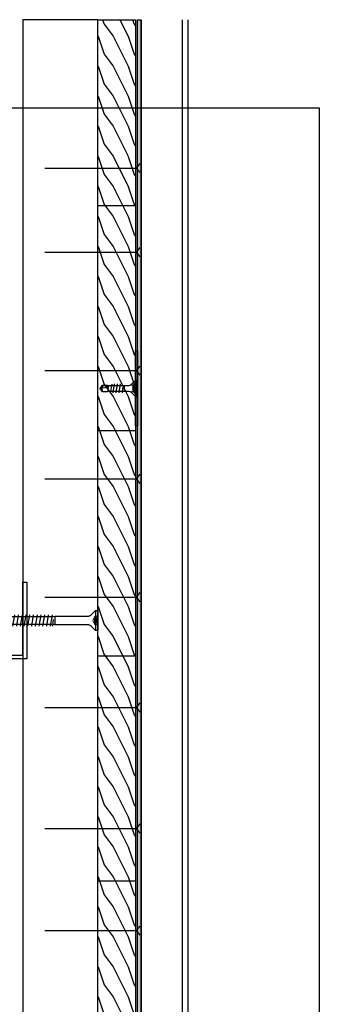
# Model space of a CAD drawing. Units: millimetres. Extents: x -361881 to 3, y -2 to 400585.
# Drawn here: x -180984 to -180824, y 200441 to 200966 of the extents above; entities that cross this region are included whole.
import ezdxf
from ezdxf.enums import TextEntityAlignment as Align

# ---------------------------------------------------------------- set-up
doc = ezdxf.new("R2010")
doc.units = ezdxf.units.MM
doc.linetypes.add('VERDECKT', pattern=[9.525, 6.35, -3.175])
doc.layers.add('3-1', color=252, linetype='VERDECKT', lineweight=18)
doc.layers.add('GIP-Ansichtsfenster', color=9, linetype='Continuous', plot=False)
doc.layers.add('GIP-Bauseits', color=8, linetype='Continuous')
doc.layers.add('GIP-Profile', color=51, linetype='Continuous')
doc.styles.add('GIP-Text-45', font='calibri.ttf', dxfattribs={"width": 0.9, "height": 4.5})

# ---------------------------------------------------------------- blocks, each defined once
blk = doc.blocks.new('*U159')
at = {"color": 1}
blk.add_lwpolyline([(0, 0), (-750, 0), (-750, 750), (0, 750)], close=True, dxfattribs=at)
at = {"color": 1, "style": 'GIP-Text-45', "width": 0.9}
blk.add_attdef('BEZEICHNUNG', text='', height=22.5, dxfattribs=at).set_placement((0, 0), align=Align.BOTTOM_RIGHT)
blk = doc.blocks.new('GIP-Rohbau_1')
at = {"layer": 'GIP-Ansichtsfenster'}
blk.add_blockref('*U159', (3529.81, -7239.65), dxfattribs=at)
blk = doc.blocks.new('Schraubee')
at = {"color": 0, "linetype": 'ByBlock', "lineweight": -2}
blk.add_lwpolyline([(2.24, 23), (2.1, 23.71), (2.1, 25.71), (2.1, 24.81), (2.1, 52), (1.8, 53), (1.8, 58.74), (0, 60), (-1.8, 58.74), (-1.8, 53), (-2.1, 51.81), (-2.1, 23.81), (-2.24, 23), (-2.24, 11.63), (-2.24, 5.37, -0.198912), (-2.91, 3.75), (-5.4, 1.26), (-5.4, 0), (5.4, 0), (5.4, 1.26), (2.91, 3.75, -0.198912), (2.24, 5.37), (2.24, 11.63)], format="xyb", close=True, dxfattribs=at)
for points in [[(-1.8, 55.87, 0.208449), (0, 60)], [(1.8, 58.74, -0.520567), (0, 60)]]:
    blk.add_lwpolyline(points, format="xyb", dxfattribs=at)
for points in [[(-1.45, 58.56), (-1.8, 58.74)], [(-1.45, 56.23), (-1.45, 58.56), (-0.02, 59.56)], [(-2.64, 52.12), (2.21, 53)], [(3, 49.33), (-3, 48.33)], [(3, 47.33), (-3, 46.33)], [(-2.88, 50.26), (2.76, 51.19)], [(3, 45.33), (-3, 44.33)], [(3, 43.33), (-3, 42.33)], [(3, 41.33), (-3, 40.33)], [(3, 39.33), (-3, 38.33)], [(3, 37.33), (-3, 36.33)], [(3, 35.33), (-3, 34.33)], [(3, 33.33), (-3, 32.33)], [(3, 31.33), (-3, 30.33)], [(3, 29.33), (-3, 28.33)], [(3, 27.33), (-3, 26.33)], [(3, 25.33), (-3, 24.33)], [(-2.24, 23), (2.24, 23)], [(-0.52, 23.97), (3, 24.23)], [(-5.4, 1.26), (5.4, 1.26)]]:
    blk.add_lwpolyline(points, dxfattribs=at)
at = {"layer": '3-1'}
for points in [[(-2.25, 0), (-2.25, 1.6), (0, 2.72), (2.25, 1.6), (2.25, 0)], [(-2.25, 0.25), (2.25, 0.25)], [(-1.28, 0.41), (-1.28, 1.76)], [(-0.66, 0.41), (-0.66, 1.76)], [(0.66, 0.41), (0.66, 1.76)], [(1.28, 0.41), (1.28, 1.76)]]:
    blk.add_lwpolyline(points, dxfattribs=at)
for points in [[(-2.25, 1.6, -0.159232), (-1.28, 1.76, 0.5), (-0.66, 1.76, -0.238095), (0.66, 1.76, 0.5), (1.28, 1.76, -0.159232), (2.25, 1.6)], [(-2.25, 0.25, -0.159232), (-1.28, 0.41, 0.5), (-0.66, 0.41, -0.238095), (0.66, 0.41, 0.5), (1.28, 0.41, -0.159232), (2.25, 0.25)]]:
    blk.add_lwpolyline(points, format="xyb", dxfattribs=at)

msp = doc.modelspace()

# ---------------------------------------------------------------- block references
at = {"layer": 'GIP-Bauseits', "color": 252, "linetype": 'Continuous', "lineweight": 25}
msp.add_blockref('GIP-Rohbau_1', (-184353.966, 207408.634), dxfattribs=at)

# ---------------------------------------------------------------- next in the draw order: hatches: boundary and pattern name
at = {"layer": 'GIP-Bauseits', "linetype": 'Continuous', "lineweight": 25}
h = msp.add_hatch(dxfattribs=at)
h.set_pattern_fill('WOOD1', color=252, scale=20, angle=270, style=0)
h.set_pattern_definition([(306.8699, (-178538.882, 203347.5613), (-32.000002, 47.9999987), [8, -72]), (296.5651, (-178534.082, 203357.161), (16.000021, -15.999987), [17.888544, -17.888544]), (288.4349, (-178526.082, 203357.1613), (15.9999745, -32.000007), [10.119296, -40.47715])])
h.paths.add_polyline_path([(-180942.154, 200966.011), (-180942.154, 200266.981), (-180922.154, 200266.981), (-180922.154, 200966.011)])
msp.add_hatch(color=252, dxfattribs=at).paths.add_polyline_path([(-180921.154, 200966.011), (-180921.154, 200263.981), (-180919.154, 200263.981), (-180919.154, 200966.011)])
at = {"layer": 'GIP-Bauseits', "linetype": 'Continuous'}
msp.add_hatch(color=256, dxfattribs=at).paths.add_polyline_path([(-180921.154, 200789.462), (-180922.154, 200789.462), (-180922.154, 200749.462), (-180921.154, 200749.462), (-180921.154, 200768.462), (-180921.154, 200768.462)])

# ---------------------------------------------------------------- next in the draw order: linework, layer by layer
for p, q in [((-180970.534, 200886.957), (-180920.865, 200886.957)), ((-180970.534, 200842.135), (-180920.865, 200842.135)), ((-180970.534, 200778.962), (-180920.865, 200778.962)), ((-180970.534, 200721.238), (-180920.865, 200721.238)), ((-180970.534, 200658.274), (-180920.865, 200658.274)), ((-180970.534, 200599.415), (-180920.865, 200599.415)), ((-180970.534, 200534.94), (-180920.865, 200534.94)), ((-180970.534, 200480.495), (-180920.865, 200480.495))]:
    msp.add_line(p, q)
for points in [[(-180982.154, 200266.981), (-180942.154, 200266.981), (-180942.154, 200966.011), (-180982.154, 200966.011), (-180982.154, 200266.011)], [(-180919.643, 200884.495), (-180921.654, 200886.957), (-180919.643, 200889.419)], [(-180919.643, 200839.673), (-180921.654, 200842.135), (-180919.643, 200844.597)], [(-180919.643, 200776.5), (-180921.654, 200778.962), (-180919.643, 200781.425)], [(-180919.643, 200718.776), (-180921.654, 200721.238), (-180919.643, 200723.701)], [(-180919.643, 200655.812), (-180921.654, 200658.274), (-180919.643, 200660.737)], [(-180919.643, 200596.953), (-180921.654, 200599.415), (-180919.643, 200601.877)], [(-180919.643, 200532.478), (-180921.654, 200534.94), (-180919.643, 200537.403)], [(-180919.643, 200478.033), (-180921.654, 200480.495), (-180919.643, 200482.958)]]:
    msp.add_lwpolyline(points)
at = {"layer": 'GIP-Bauseits'}
for p, q in [((-180942.154, 200866.981), (-180922.154, 200866.981)), ((-180942.154, 200746.981), (-180922.154, 200746.981)), ((-180942.154, 200626.981), (-180922.154, 200626.981)), ((-180942.154, 200506.981), (-180922.154, 200506.981))]:
    msp.add_line(p, q, dxfattribs=at)
for points in [[(-181752.239, 200263.981), (-180919.154, 200263.981), (-180919.154, 200966.011)], [(-181752.239, 200241.981), (-180897.154, 200241.981), (-180897.154, 200966.011)], [(-181752.239, 200238.981), (-180894.154, 200238.981), (-180894.154, 200966.011)]]:
    msp.add_lwpolyline(points, dxfattribs=at)
at = {"layer": 'GIP-Bauseits', "color": 252, "linetype": 'Continuous', "lineweight": 25}
for points in [[(-180942.154, 200266.981), (-180942.154, 200966.011), (-180922.154, 200966.011), (-180922.154, 200266.981)], [(-180921.154, 200263.981), (-180921.154, 200966.011), (-180919.154, 200966.011), (-180919.154, 200263.981)]]:
    msp.add_lwpolyline(points, close=True, dxfattribs=at)
at = {"layer": 'GIP-Bauseits', "linetype": 'Continuous'}
msp.add_lwpolyline([(-180922.154, 200789.462), (-180921.154, 200789.462), (-180921.154, 200768.462), (-180921.154, 200768.462), (-180921.154, 200749.462), (-180922.154, 200749.462)], close=True, dxfattribs=at)
for points in [[(-180926.707, 200767.812), (-180936.22, 200767.812), (-180937.015, 200767.662), (-180939.755, 200767.662), (-180941.015, 200769.462), (-180939.755, 200771.262), (-180937.015, 200771.262), (-180936.049, 200771.112), (-180926.707, 200771.112)], [(-180936.329, 200770.912), (-180939.572, 200770.912), (-180940.58, 200769.474)], [(-180939.572, 200770.912), (-180939.755, 200771.262)], [(-180936.489, 200770.805), (-180937.015, 200767.825)], [(-180934.846, 200771.783), (-180935.595, 200767.221)], [(-180934.103, 200767.062), (-180933.308, 200771.862)], [(-180932.513, 200767.062), (-180931.718, 200771.862)], [(-180930.923, 200767.062), (-180930.128, 200771.862)], [(-180929.117, 200769.895), (-180929.333, 200767.062)], [(-180928.151, 200771.112), (-180928.151, 200767.812)], [(-180922.054, 200771.862), (-180924.154, 200771.112), (-180923.404, 200770.679), (-180922.054, 200771.112)], [(-180921.154, 200771.712), (-180922.684, 200771.712), (-180923.809, 200769.462), (-180922.684, 200767.212), (-180921.154, 200767.212)], [(-180921.56, 200770.744), (-180922.84, 200770.744)], [(-180921.56, 200770.119), (-180922.84, 200770.119)], [(-180922.054, 200773.962), (-180922.054, 200764.962)], [(-180921.404, 200771.712), (-180921.404, 200767.212)], [(-180922.054, 200767.062), (-180924.154, 200767.812), (-180923.404, 200768.245), (-180922.054, 200767.812)], [(-180921.56, 200768.806), (-180922.84, 200768.806)], [(-180921.56, 200768.181), (-180922.84, 200768.181)]]:
    msp.add_lwpolyline(points, dxfattribs=at)
for points in [[(-180936.049, 200771.112, -0.1617807), (-180941.015, 200769.462)], [(-180939.755, 200767.662, 0.5205671), (-180941.015, 200769.462)], [(-180926.707, 200771.112), (-180925.691, 200771.112, 0.1989124), (-180924.347, 200771.669), (-180922.054, 200773.962), (-180921.154, 200773.962), (-180921.154, 200764.962), (-180922.054, 200764.962), (-180924.347, 200767.256, 0.1989124), (-180925.691, 200767.812), (-180926.707, 200767.812)], [(-180922.684, 200771.712, 0.1592324), (-180922.84, 200770.744, -0.5), (-180922.84, 200770.119, 0.2380952), (-180922.84, 200768.806, -0.5), (-180922.84, 200768.181, 0.1592324), (-180922.684, 200767.212)], [(-180921.404, 200771.712, 0.1592324), (-180921.56, 200770.744, -0.5), (-180921.56, 200770.119, 0.2380952), (-180921.56, 200768.806, -0.5), (-180921.56, 200768.181, 0.1592324), (-180921.404, 200767.212)]]:
    msp.add_lwpolyline(points, format="xyb", dxfattribs=at)
at = {"layer": 'GIP-Profile'}
msp.add_lwpolyline([(-180980.154, 200666.285), (-180980.154, 200625.285), (-180982.154, 200625.285), (-180982.154, 200625.285), (-181030.154, 200625.285), (-181030.154, 200627.285), (-180982.154, 200627.285), (-180982.154, 200666.285)], close=True, dxfattribs=at)

# ---------------------------------------------------------------- next in the draw order: block references
at = {"layer": 'GIP-Bauseits', "linetype": 'Continuous', "xscale": -1, "rotation": 90}
msp.add_blockref('Schraubee', (-180942.154, 200645.785), dxfattribs=at)

doc.saveas('drawing.dxf')
